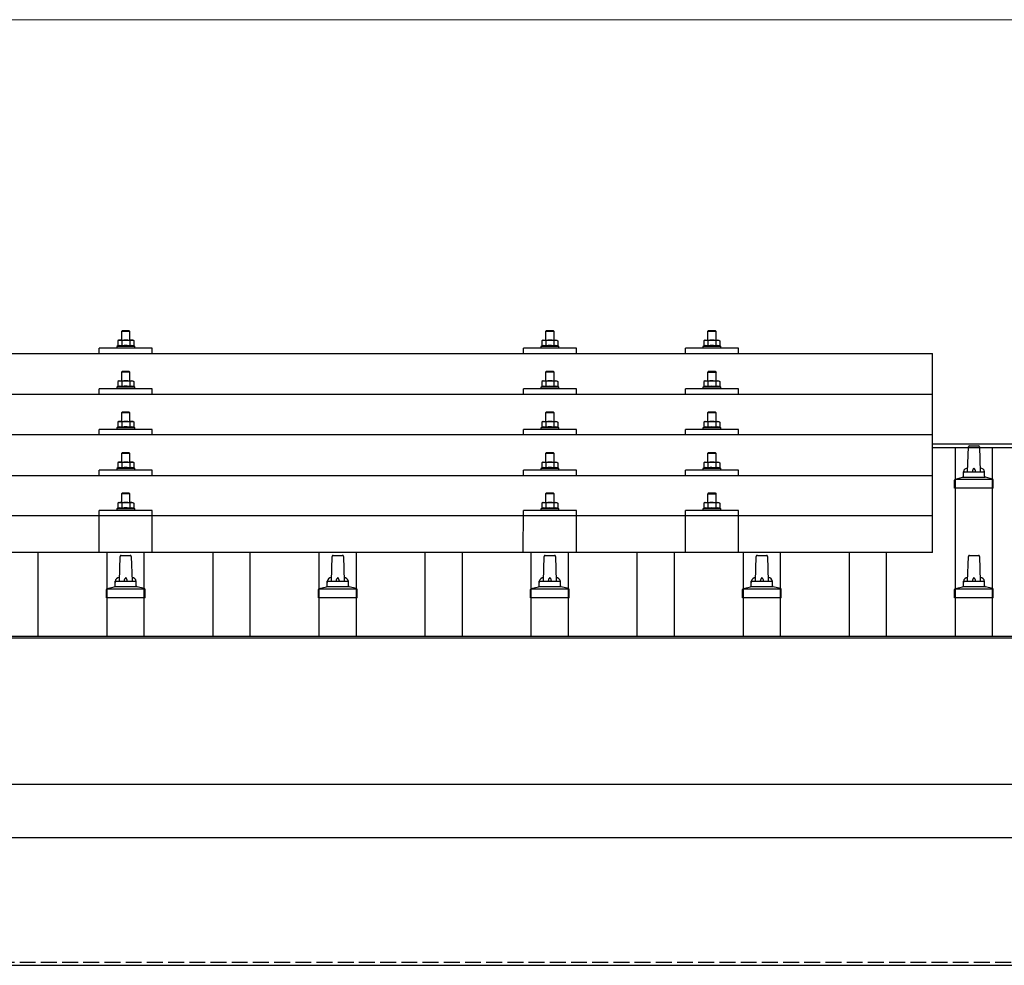
# Model space of a CAD drawing. Units: millimetres. Extents: x 0 to 29435, y 0 to 20790.
# Drawn here: x 3827 to 4756, y 7100 to 7992 of the extents above; entities that cross this region are included whole.
import ezdxf

# ---------------------------------------------------------------- set-up
doc = ezdxf.new("R2010")
doc.units = ezdxf.units.MM
doc.linetypes.add('YHIDDEN_1', pattern=[4, 3, -1])
for name, color, linetype, lineweight in [('YKK_13', 4, 'Continuous', 30), ('YKK_A1', 4, 'Continuous', 30), ('YKK_D', 6, 'Continuous', 13)]:
    doc.layers.add(name, color=color, linetype=linetype, lineweight=lineweight)

msp = doc.modelspace()

# ---------------------------------------------------------------- linework, layer by layer
at = {"layer": 'YKK_13'}
for p, q in [((3924.42, 7698.41), (3923.42, 7697.41)), ((3924.42, 7698.41), (3930.42, 7698.41)), ((3930.42, 7698.41), (3931.42, 7697.41)), ((4324.42, 7698.35), (4323.42, 7697.35)), ((4324.42, 7698.35), (4330.42, 7698.35)), ((4330.42, 7698.35), (4331.42, 7697.35)), ((4477.21, 7698.32), (4476.21, 7697.32)), ((4477.21, 7698.32), (4483.21, 7698.32)), ((4483.21, 7698.32), (4484.21, 7697.32)), ((3920.92, 7689.41), (3919.91, 7688.83)), ((3920.52, 7689.16), (3919.91, 7688.83)), ((3920.92, 7689.41), (3933.92, 7689.41)), ((3923.66, 7688.83), (3923.03, 7689.16)), ((3931.42, 7697.41), (3923.42, 7697.41)), ((3923.42, 7697.41), (3923.42, 7689.41)), ((3924.7, 7689.1), (3923.66, 7688.83)), ((3927.42, 7689.41), (3926.64, 7689.39)), ((3928.51, 7689.37), (3927.42, 7689.41)), ((3931.17, 7688.83), (3930.46, 7689.02)), ((3931.17, 7688.83), (3931.8, 7689.16)), ((3931.42, 7689.41), (3931.42, 7697.41)), ((3933.92, 7689.41), (3934.92, 7688.83)), ((3934.31, 7689.16), (3934.92, 7688.83)), ((4320.92, 7689.35), (4319.91, 7688.77)), ((4320.52, 7689.09), (4319.91, 7688.77)), ((4320.92, 7689.35), (4333.92, 7689.35)), ((4323.66, 7688.77), (4323.03, 7689.09)), ((4331.42, 7697.35), (4323.42, 7697.35)), ((4323.42, 7697.35), (4323.42, 7689.35)), ((4324.7, 7689.04), (4323.66, 7688.77)), ((4327.42, 7689.35), (4326.64, 7689.33)), ((4328.51, 7689.3), (4327.42, 7689.35)), ((4331.17, 7688.77), (4331.8, 7689.09)), ((4331.42, 7689.35), (4331.42, 7697.35)), ((4333.92, 7689.35), (4334.92, 7688.77)), ((4334.31, 7689.09), (4334.92, 7688.77)), ((4473.71, 7689.32), (4472.71, 7688.74)), ((4473.32, 7689.07), (4472.71, 7688.74)), ((4473.71, 7689.32), (4486.71, 7689.32)), ((4476.46, 7688.74), (4475.83, 7689.07)), ((4484.21, 7697.32), (4476.21, 7697.32)), ((4476.21, 7697.32), (4476.21, 7689.32)), ((4480.21, 7689.32), (4479.44, 7689.3)), ((4481.31, 7689.28), (4480.21, 7689.32)), ((4483.96, 7688.74), (4484.6, 7689.07)), ((4484.21, 7689.32), (4484.21, 7697.32)), ((4486.71, 7689.32), (4487.72, 7688.74)), ((4487.1, 7689.07), (4487.72, 7688.74)), ((3902.42, 7676.79), (3902.42, 7681.82)), ((3952.42, 7681.82), (3902.42, 7681.82)), ((3919.91, 7683.82), (3918.92, 7683.41)), ((3918.92, 7683.41), (3918.92, 7681.91)), ((3935.92, 7683.41), (3918.92, 7683.41)), ((3919.91, 7688.83), (3919.91, 7683.82)), ((3920.46, 7684.03), (3919.91, 7683.82)), ((3923.66, 7683.82), (3923.15, 7684.02)), ((3923.66, 7688.83), (3923.66, 7683.82)), ((3924.51, 7683.98), (3923.66, 7683.82)), ((3931.17, 7683.82), (3930.4, 7683.97)), ((3931.17, 7688.83), (3931.17, 7683.82)), ((3931.17, 7683.82), (3931.68, 7684.02)), ((3934.37, 7684.03), (3934.92, 7683.82)), ((3934.92, 7688.83), (3934.92, 7683.82)), ((3934.92, 7683.82), (3935.92, 7683.41)), ((3935.92, 7681.91), (3935.92, 7683.41)), ((3952.42, 7676.79), (3952.42, 7681.82)), ((4302.42, 7676.79), (4302.42, 7681.82)), ((4352.42, 7681.82), (4302.42, 7681.82)), ((4319.91, 7683.76), (4318.92, 7683.35)), ((4318.92, 7683.35), (4318.92, 7681.85)), ((4335.92, 7683.35), (4318.92, 7683.35)), ((4319.91, 7688.77), (4319.91, 7683.76)), ((4320.46, 7683.97), (4319.91, 7683.76)), ((4323.66, 7683.76), (4323.15, 7683.95)), ((4323.66, 7688.77), (4323.66, 7683.76)), ((4324.51, 7683.92), (4323.66, 7683.76)), ((4331.17, 7683.76), (4330.4, 7683.91)), ((4331.17, 7688.77), (4330.46, 7688.96)), ((4331.17, 7688.77), (4331.17, 7683.76)), ((4331.17, 7683.76), (4331.68, 7683.95)), ((4334.37, 7683.97), (4334.92, 7683.76)), ((4334.92, 7688.77), (4334.92, 7683.76)), ((4334.92, 7683.76), (4335.92, 7683.35)), ((4335.92, 7681.85), (4335.92, 7683.35)), ((4352.42, 7676.79), (4352.42, 7681.82)), ((4455.21, 7676.79), (4455.21, 7681.82)), ((4505.21, 7681.82), (4455.21, 7681.82)), ((4472.71, 7683.73), (4471.71, 7683.32)), ((4471.71, 7683.32), (4471.71, 7681.82)), ((4488.71, 7683.32), (4471.71, 7683.32)), ((4472.71, 7688.74), (4472.71, 7683.73)), ((4473.26, 7683.94), (4472.71, 7683.73)), ((4476.46, 7683.73), (4475.95, 7683.93)), ((4477.49, 7689.01), (4476.46, 7688.74)), ((4476.46, 7688.74), (4476.46, 7683.73)), ((4477.3, 7683.9), (4476.46, 7683.73)), ((4483.96, 7683.73), (4483.2, 7683.88)), ((4483.96, 7688.74), (4483.25, 7688.94)), ((4483.96, 7688.74), (4483.96, 7683.73)), ((4483.96, 7683.73), (4484.47, 7683.93)), ((4487.16, 7683.94), (4487.72, 7683.73)), ((4487.72, 7688.74), (4487.72, 7683.73)), ((4487.72, 7683.73), (4488.71, 7683.32)), ((4488.71, 7681.82), (4488.71, 7683.32)), ((4505.21, 7676.79), (4505.21, 7681.82)), ((2966.42, 7676.79), (4688.42, 7676.79)), ((4688.42, 7488.93), (4688.42, 7676.79)), ((3924.42, 7659.99), (3923.42, 7658.99)), ((3931.42, 7658.99), (3923.42, 7658.99)), ((3923.42, 7658.99), (3923.42, 7650.99)), ((3924.42, 7659.99), (3930.42, 7659.99)), ((3930.42, 7659.99), (3931.42, 7658.99)), ((3931.42, 7650.99), (3931.42, 7658.99)), ((4324.42, 7659.93), (4323.42, 7658.93)), ((4331.42, 7658.93), (4323.42, 7658.93)), ((4323.42, 7658.93), (4323.42, 7650.93)), ((4324.42, 7659.93), (4330.42, 7659.93)), ((4330.42, 7659.93), (4331.42, 7658.93)), ((4331.42, 7650.93), (4331.42, 7658.93)), ((4477.21, 7659.91), (4476.21, 7658.91)), ((4484.21, 7658.91), (4476.21, 7658.91)), ((4476.21, 7658.91), (4476.21, 7650.91)), ((4477.21, 7659.91), (4483.21, 7659.91)), ((4483.21, 7659.91), (4484.21, 7658.91)), ((4484.21, 7650.91), (4484.21, 7658.91)), ((3902.42, 7638.38), (3902.42, 7643.41)), ((3952.42, 7643.41), (3902.42, 7643.41)), ((3919.91, 7645.41), (3918.92, 7644.99)), ((3918.92, 7644.99), (3918.92, 7643.49)), ((3935.92, 7644.99), (3918.92, 7644.99)), ((3920.92, 7650.99), (3919.91, 7650.41)), ((3920.52, 7650.74), (3919.91, 7650.41)), ((3919.91, 7650.41), (3919.91, 7645.41)), ((3920.46, 7645.61), (3919.91, 7645.41)), ((3920.92, 7650.99), (3933.92, 7650.99)), ((3923.66, 7650.41), (3923.03, 7650.74)), ((3923.66, 7645.41), (3923.15, 7645.6)), ((3924.7, 7650.69), (3923.66, 7650.41)), ((3923.66, 7650.41), (3923.66, 7645.41)), ((3924.51, 7645.57), (3923.66, 7645.41)), ((3927.42, 7650.99), (3926.64, 7650.97)), ((3928.51, 7650.95), (3927.42, 7650.99)), ((3931.17, 7645.41), (3930.4, 7645.56)), ((3931.17, 7650.41), (3930.46, 7650.61)), ((3931.17, 7650.41), (3931.8, 7650.74)), ((3931.17, 7650.41), (3931.17, 7645.41)), ((3931.17, 7645.41), (3931.68, 7645.6)), ((3933.92, 7650.99), (3934.92, 7650.41)), ((3934.31, 7650.74), (3934.92, 7650.41)), ((3934.37, 7645.61), (3934.92, 7645.41)), ((3934.92, 7650.41), (3934.92, 7645.41)), ((3934.92, 7645.41), (3935.92, 7644.99)), ((3935.92, 7643.49), (3935.92, 7644.99)), ((3952.42, 7638.38), (3952.42, 7643.41)), ((4302.42, 7638.38), (4302.42, 7643.41)), ((4352.42, 7643.41), (4302.42, 7643.41)), ((4319.91, 7645.34), (4318.92, 7644.93)), ((4318.92, 7644.93), (4318.92, 7643.43)), ((4335.92, 7644.93), (4318.92, 7644.93)), ((4320.92, 7650.93), (4319.91, 7650.35)), ((4320.52, 7650.68), (4319.91, 7650.35)), ((4319.91, 7650.35), (4319.91, 7645.34)), ((4320.46, 7645.55), (4319.91, 7645.34)), ((4320.92, 7650.93), (4333.92, 7650.93)), ((4323.66, 7650.35), (4323.03, 7650.68)), ((4323.66, 7645.34), (4323.15, 7645.54)), ((4324.7, 7650.62), (4323.66, 7650.35)), ((4323.66, 7650.35), (4323.66, 7645.34)), ((4324.51, 7645.5), (4323.66, 7645.34)), ((4327.42, 7650.93), (4326.64, 7650.91)), ((4328.51, 7650.89), (4327.42, 7650.93)), ((4331.17, 7645.34), (4330.4, 7645.49)), ((4331.17, 7650.35), (4330.46, 7650.54)), ((4331.17, 7650.35), (4331.8, 7650.68)), ((4331.17, 7650.35), (4331.17, 7645.34)), ((4331.17, 7645.34), (4331.68, 7645.54)), ((4333.92, 7650.93), (4334.92, 7650.35)), ((4334.31, 7650.68), (4334.92, 7650.35)), ((4334.37, 7645.55), (4334.92, 7645.34)), ((4334.92, 7650.35), (4334.92, 7645.34)), ((4334.92, 7645.34), (4335.92, 7644.93)), ((4335.92, 7643.43), (4335.92, 7644.93)), ((4352.42, 7638.38), (4352.42, 7643.41)), ((4455.21, 7638.38), (4455.21, 7643.41)), ((4505.21, 7643.41), (4455.21, 7643.41)), ((4472.71, 7645.32), (4471.71, 7644.91)), ((4471.71, 7644.91), (4471.71, 7643.41)), ((4488.71, 7644.91), (4471.71, 7644.91)), ((4473.71, 7650.91), (4472.71, 7650.32)), ((4473.32, 7650.65), (4472.71, 7650.32)), ((4472.71, 7650.32), (4472.71, 7645.32)), ((4473.26, 7645.53), (4472.71, 7645.32)), ((4473.71, 7650.91), (4486.71, 7650.91)), ((4476.46, 7650.32), (4475.83, 7650.65)), ((4476.46, 7645.32), (4475.95, 7645.51)), ((4477.49, 7650.6), (4476.46, 7650.32)), ((4476.46, 7650.32), (4476.46, 7645.32)), ((4477.3, 7645.48), (4476.46, 7645.32)), ((4480.21, 7650.91), (4479.44, 7650.89)), ((4481.31, 7650.86), (4480.21, 7650.91)), ((4483.96, 7645.32), (4483.2, 7645.47)), ((4483.96, 7650.32), (4483.25, 7650.52)), ((4483.96, 7650.32), (4484.6, 7650.65)), ((4483.96, 7650.32), (4483.96, 7645.32)), ((4483.96, 7645.32), (4484.47, 7645.51)), ((4486.71, 7650.91), (4487.72, 7650.32)), ((4487.1, 7650.65), (4487.72, 7650.32)), ((4487.16, 7645.53), (4487.72, 7645.32)), ((4487.72, 7650.32), (4487.72, 7645.32)), ((4487.72, 7645.32), (4488.71, 7644.91)), ((4488.71, 7643.41), (4488.71, 7644.91)), ((4505.21, 7638.38), (4505.21, 7643.41)), ((2966.42, 7638.38), (4688.42, 7638.38)), ((3924.42, 7621.65), (3923.42, 7620.65)), ((3931.42, 7620.65), (3923.42, 7620.65)), ((3923.42, 7620.65), (3923.42, 7612.65)), ((3924.42, 7621.65), (3930.42, 7621.65)), ((3930.42, 7621.65), (3931.42, 7620.65)), ((3931.42, 7612.65), (3931.42, 7620.65)), ((4324.42, 7621.58), (4323.42, 7620.58)), ((4331.42, 7620.58), (4323.42, 7620.58)), ((4323.42, 7620.58), (4323.42, 7612.58)), ((4324.42, 7621.58), (4330.42, 7621.58)), ((4330.42, 7621.58), (4331.42, 7620.58)), ((4331.42, 7612.58), (4331.42, 7620.58)), ((4477.21, 7621.56), (4476.21, 7620.56)), ((4484.21, 7620.56), (4476.21, 7620.56)), ((4476.21, 7620.56), (4476.21, 7612.56)), ((4477.21, 7621.56), (4483.21, 7621.56)), ((4483.21, 7621.56), (4484.21, 7620.56)), ((4484.21, 7612.56), (4484.21, 7620.56)), ((3919.91, 7607.06), (3918.92, 7606.65)), ((3918.92, 7606.65), (3918.92, 7605.15)), ((3935.92, 7606.65), (3918.92, 7606.65)), ((3920.92, 7612.65), (3919.91, 7612.07)), ((3920.52, 7612.39), (3919.91, 7612.07)), ((3919.91, 7612.07), (3919.91, 7607.06)), ((3920.46, 7607.27), (3919.91, 7607.06)), ((3920.92, 7612.65), (3933.92, 7612.65)), ((3923.66, 7612.07), (3923.03, 7612.4)), ((3923.66, 7607.06), (3923.15, 7607.26)), ((3924.7, 7612.34), (3923.66, 7612.07)), ((3923.66, 7612.07), (3923.66, 7607.06)), ((3924.51, 7607.22), (3923.66, 7607.06)), ((3927.42, 7612.65), (3926.64, 7612.63)), ((3928.51, 7612.6), (3927.42, 7612.65)), ((3931.17, 7607.06), (3930.4, 7607.21)), ((3931.17, 7612.07), (3930.46, 7612.26)), ((3931.17, 7612.07), (3931.8, 7612.4)), ((3931.17, 7612.07), (3931.17, 7607.06)), ((3931.17, 7607.06), (3931.68, 7607.26)), ((3933.92, 7612.65), (3934.92, 7612.07)), ((3934.31, 7612.39), (3934.92, 7612.07)), ((3934.37, 7607.27), (3934.92, 7607.06)), ((3934.92, 7612.07), (3934.92, 7607.06)), ((3934.92, 7607.06), (3935.92, 7606.65)), ((3935.92, 7605.15), (3935.92, 7606.65)), ((4319.91, 7607), (4318.92, 7606.58)), ((4318.92, 7606.58), (4318.92, 7605.08)), ((4335.92, 7606.58), (4318.92, 7606.58)), ((4320.92, 7612.58), (4319.91, 7612)), ((4320.52, 7612.33), (4319.91, 7612)), ((4319.91, 7612), (4319.91, 7607)), ((4320.46, 7607.2), (4319.91, 7607)), ((4320.92, 7612.58), (4333.92, 7612.58)), ((4323.66, 7612), (4323.03, 7612.33)), ((4323.66, 7607), (4323.15, 7607.19)), ((4324.7, 7612.28), (4323.66, 7612)), ((4323.66, 7612), (4323.66, 7607)), ((4324.51, 7607.16), (4323.66, 7607)), ((4327.42, 7612.58), (4326.64, 7612.56)), ((4328.51, 7612.54), (4327.42, 7612.58)), ((4331.17, 7607), (4330.4, 7607.15)), ((4331.17, 7612), (4330.46, 7612.2)), ((4331.17, 7612), (4331.8, 7612.33)), ((4331.17, 7612), (4331.17, 7607)), ((4331.17, 7607), (4331.68, 7607.19)), ((4333.92, 7612.58), (4334.92, 7612)), ((4334.31, 7612.33), (4334.92, 7612)), ((4334.37, 7607.2), (4334.92, 7607)), ((4334.92, 7612), (4334.92, 7607)), ((4334.92, 7607), (4335.92, 7606.58)), ((4335.92, 7605.08), (4335.92, 7606.58)), ((4472.71, 7606.97), (4471.71, 7606.56)), ((4471.71, 7606.56), (4471.71, 7605.06)), ((4488.71, 7606.56), (4471.71, 7606.56)), ((4473.71, 7612.56), (4472.71, 7611.98)), ((4473.32, 7612.31), (4472.71, 7611.98)), ((4472.71, 7611.98), (4472.71, 7606.97)), ((4473.26, 7607.18), (4472.71, 7606.97)), ((4473.71, 7612.56), (4486.71, 7612.56)), ((4476.46, 7611.98), (4475.83, 7612.31)), ((4476.46, 7606.97), (4475.95, 7607.17)), ((4477.49, 7612.25), (4476.46, 7611.98)), ((4476.46, 7611.98), (4476.46, 7606.97)), ((4477.3, 7607.14), (4476.46, 7606.97)), ((4480.21, 7612.56), (4479.44, 7612.54)), ((4481.31, 7612.52), (4480.21, 7612.56)), ((4483.96, 7606.97), (4483.2, 7607.12)), ((4483.96, 7611.98), (4483.25, 7612.17)), ((4483.96, 7611.98), (4484.6, 7612.31)), ((4483.96, 7611.98), (4483.96, 7606.97)), ((4483.96, 7606.97), (4484.47, 7607.17)), ((4486.71, 7612.56), (4487.72, 7611.98)), ((4487.1, 7612.31), (4487.72, 7611.98)), ((4487.16, 7607.18), (4487.72, 7606.97)), ((4487.72, 7611.98), (4487.72, 7606.97)), ((4487.72, 7606.97), (4488.71, 7606.56)), ((4488.71, 7605.06), (4488.71, 7606.56)), ((4688.42, 7600.03), (2966.42, 7600.03)), ((3902.42, 7600.03), (3902.42, 7605.06)), ((3952.42, 7605.06), (3902.42, 7605.06)), ((3952.42, 7600.03), (3952.42, 7605.06)), ((4302.42, 7600.03), (4302.42, 7605.06)), ((4352.42, 7605.06), (4302.42, 7605.06)), ((4352.42, 7600.03), (4352.42, 7605.06)), ((4455.21, 7600.03), (4455.21, 7605.06)), ((4505.21, 7605.06), (4455.21, 7605.06)), ((4505.21, 7600.03), (4505.21, 7605.06)), ((4721.42, 7565.09), (4722.14, 7588.62)), ((4723.14, 7589.59), (4731.69, 7589.59)), ((4732.69, 7588.62), (4733.42, 7565.09)), ((3924.42, 7583.3), (3923.42, 7582.3)), ((3931.42, 7582.3), (3923.42, 7582.3)), ((3923.42, 7582.3), (3923.42, 7574.3)), ((3924.42, 7583.3), (3930.42, 7583.3)), ((3930.42, 7583.3), (3931.42, 7582.3)), ((3931.42, 7574.3), (3931.42, 7582.3)), ((4324.42, 7583.24), (4323.42, 7582.24)), ((4331.42, 7582.24), (4323.42, 7582.24)), ((4323.42, 7582.24), (4323.42, 7574.24)), ((4324.42, 7583.24), (4330.42, 7583.24)), ((4330.42, 7583.24), (4331.42, 7582.24)), ((4331.42, 7574.24), (4331.42, 7582.24)), ((4477.21, 7583.21), (4476.21, 7582.21)), ((4484.21, 7582.21), (4476.21, 7582.21)), ((4476.21, 7582.21), (4476.21, 7574.21)), ((4477.21, 7583.21), (4483.21, 7583.21)), ((4483.21, 7583.21), (4484.21, 7582.21)), ((4484.21, 7574.21), (4484.21, 7582.21)), ((3919.91, 7568.71), (3918.92, 7568.3)), ((3918.92, 7568.3), (3918.92, 7566.8)), ((3935.92, 7568.3), (3918.92, 7568.3)), ((3920.92, 7574.3), (3919.91, 7573.72)), ((3920.52, 7574.05), (3919.91, 7573.72)), ((3919.91, 7573.72), (3919.91, 7568.71)), ((3920.46, 7568.92), (3919.91, 7568.71)), ((3920.92, 7574.3), (3933.92, 7574.3)), ((3923.66, 7573.72), (3923.03, 7574.05)), ((3923.66, 7568.71), (3923.15, 7568.91)), ((3924.7, 7574), (3923.66, 7573.72)), ((3923.66, 7573.72), (3923.66, 7568.71)), ((3924.51, 7568.88), (3923.66, 7568.71)), ((3927.42, 7574.3), (3926.64, 7574.28)), ((3928.51, 7574.26), (3927.42, 7574.3)), ((3931.17, 7568.71), (3930.4, 7568.86)), ((3931.17, 7573.72), (3930.46, 7573.92)), ((3931.17, 7573.72), (3931.8, 7574.05)), ((3931.17, 7573.72), (3931.17, 7568.71)), ((3931.17, 7568.71), (3931.68, 7568.91)), ((3933.92, 7574.3), (3934.92, 7573.72)), ((3934.31, 7574.05), (3934.92, 7573.72)), ((3934.37, 7568.92), (3934.92, 7568.71)), ((3934.92, 7573.72), (3934.92, 7568.71)), ((3934.92, 7568.71), (3935.92, 7568.3)), ((3935.92, 7566.8), (3935.92, 7568.3)), ((4319.91, 7568.65), (4318.92, 7568.24)), ((4320.92, 7574.24), (4319.91, 7573.66)), ((4320.52, 7573.98), (4319.91, 7573.66)), ((4319.91, 7573.66), (4319.91, 7568.65)), ((4320.46, 7568.86), (4319.91, 7568.65)), ((4320.92, 7574.24), (4333.92, 7574.24)), ((4323.66, 7573.66), (4323.03, 7573.99)), ((4323.66, 7568.65), (4323.15, 7568.85)), ((4324.7, 7573.93), (4323.66, 7573.66)), ((4323.66, 7573.66), (4323.66, 7568.65)), ((4324.51, 7568.81), (4323.66, 7568.65)), ((4327.42, 7574.24), (4326.64, 7574.22)), ((4328.51, 7574.2), (4327.42, 7574.24)), ((4331.17, 7568.65), (4330.4, 7568.8)), ((4331.17, 7573.66), (4330.46, 7573.85)), ((4331.17, 7573.66), (4331.8, 7573.99)), ((4331.17, 7573.66), (4331.17, 7568.65)), ((4331.17, 7568.65), (4331.68, 7568.85)), ((4333.92, 7574.24), (4334.92, 7573.66)), ((4334.31, 7573.98), (4334.92, 7573.66)), ((4334.37, 7568.86), (4334.92, 7568.65)), ((4334.92, 7573.66), (4334.92, 7568.65)), ((4334.92, 7568.65), (4335.92, 7568.24)), ((4472.71, 7568.63), (4471.71, 7568.21)), ((4473.71, 7574.21), (4472.71, 7573.63)), ((4473.32, 7573.96), (4472.71, 7573.63)), ((4472.71, 7573.63), (4472.71, 7568.63)), ((4473.26, 7568.83), (4472.71, 7568.63)), ((4473.71, 7574.21), (4486.71, 7574.21)), ((4476.46, 7573.63), (4475.83, 7573.96)), ((4476.46, 7568.63), (4475.95, 7568.82)), ((4477.49, 7573.91), (4476.46, 7573.63)), ((4476.46, 7573.63), (4476.46, 7568.63)), ((4477.3, 7568.79), (4476.46, 7568.63)), ((4480.21, 7574.21), (4479.44, 7574.2)), ((4481.31, 7574.17), (4480.21, 7574.21)), ((4483.96, 7568.63), (4483.2, 7568.78)), ((4483.96, 7573.63), (4483.25, 7573.83)), ((4483.96, 7573.63), (4484.6, 7573.96)), ((4483.96, 7573.63), (4483.96, 7568.63)), ((4483.96, 7568.63), (4484.47, 7568.82)), ((4486.71, 7574.21), (4487.72, 7573.63)), ((4487.1, 7573.96), (4487.72, 7573.63)), ((4487.16, 7568.83), (4487.72, 7568.63)), ((4487.72, 7573.63), (4487.72, 7568.63)), ((4487.72, 7568.63), (4488.71, 7568.21)), ((2966.42, 7561.69), (4688.42, 7561.69)), ((3902.42, 7561.69), (3902.42, 7566.71)), ((3952.42, 7566.71), (3902.42, 7566.71)), ((3952.42, 7561.69), (3952.42, 7566.71)), ((4302.42, 7561.69), (4302.42, 7566.71)), ((4352.42, 7566.71), (4302.42, 7566.71)), ((4318.92, 7568.24), (4318.92, 7566.74)), ((4335.92, 7568.24), (4318.92, 7568.24)), ((4335.92, 7566.74), (4335.92, 7568.24)), ((4352.42, 7561.69), (4352.42, 7566.71)), ((4455.21, 7561.69), (4455.21, 7566.71)), ((4505.21, 7566.71), (4455.21, 7566.71)), ((4471.71, 7568.21), (4471.71, 7566.71)), ((4488.71, 7568.21), (4471.71, 7568.21)), ((4488.71, 7566.71), (4488.71, 7568.21)), ((4505.21, 7561.69), (4505.21, 7566.71)), ((4709.93, 7558.28), (4716.65, 7559.91)), ((4717.03, 7560.09), (4737.8, 7560.09)), ((4717.42, 7560.88), (4717.42, 7565.09)), ((4718.42, 7565.09), (4736.42, 7565.09)), ((4737.42, 7560.88), (4737.42, 7565.09)), ((4744.9, 7558.28), (4738.18, 7559.91)), ((4709.17, 7549.59), (4709.17, 7557.31)), ((4709.55, 7558.09), (4745.28, 7558.09)), ((4745.67, 7549.59), (4745.67, 7557.31)), ((3924.42, 7545.22), (3923.42, 7544.22)), ((3931.42, 7544.22), (3923.42, 7544.22)), ((3923.42, 7544.22), (3923.42, 7536.22)), ((3924.42, 7545.22), (3930.42, 7545.22)), ((3930.42, 7545.22), (3931.42, 7544.22)), ((3931.42, 7536.22), (3931.42, 7544.22)), ((4324.42, 7545.15), (4323.42, 7544.15)), ((4331.42, 7544.15), (4323.42, 7544.15)), ((4323.42, 7544.15), (4323.42, 7536.15)), ((4324.42, 7545.15), (4330.42, 7545.15)), ((4330.42, 7545.15), (4331.42, 7544.15)), ((4331.42, 7536.15), (4331.42, 7544.15)), ((4477.21, 7545.13), (4476.21, 7544.13)), ((4484.21, 7544.13), (4476.21, 7544.13)), ((4476.21, 7544.13), (4476.21, 7536.13)), ((4477.21, 7545.13), (4483.21, 7545.13)), ((4483.21, 7545.13), (4484.21, 7544.13)), ((4484.21, 7536.13), (4484.21, 7544.13)), ((4745.67, 7549.59), (4709.17, 7549.59)), ((3920.92, 7536.22), (3919.91, 7535.64)), ((3920.52, 7535.96), (3919.91, 7535.64)), ((3919.91, 7535.64), (3919.91, 7530.63)), ((3920.92, 7536.22), (3933.92, 7536.22)), ((3923.66, 7535.64), (3923.03, 7535.96)), ((3924.7, 7535.91), (3923.66, 7535.64)), ((3923.66, 7535.64), (3923.66, 7530.63)), ((3927.42, 7536.22), (3926.64, 7536.2)), ((3928.51, 7536.17), (3927.42, 7536.22)), ((3931.17, 7535.64), (3930.46, 7535.83)), ((3931.17, 7535.64), (3931.8, 7535.96)), ((3931.17, 7535.64), (3931.17, 7530.63)), ((3933.92, 7536.22), (3934.92, 7535.64)), ((3934.31, 7535.96), (3934.92, 7535.64)), ((3934.92, 7535.64), (3934.92, 7530.63)), ((4320.92, 7536.15), (4319.91, 7535.57)), ((4320.52, 7535.9), (4319.91, 7535.57)), ((4319.91, 7535.57), (4319.91, 7530.57)), ((4320.92, 7536.15), (4333.92, 7536.15)), ((4323.66, 7535.57), (4323.03, 7535.9)), ((4324.7, 7535.85), (4323.66, 7535.57)), ((4323.66, 7535.57), (4323.66, 7530.57)), ((4327.42, 7536.15), (4326.64, 7536.13)), ((4328.51, 7536.11), (4327.42, 7536.15)), ((4331.17, 7535.57), (4330.46, 7535.77)), ((4331.17, 7535.57), (4331.8, 7535.9)), ((4331.17, 7535.57), (4331.17, 7530.57)), ((4333.92, 7536.15), (4334.92, 7535.57)), ((4334.31, 7535.9), (4334.92, 7535.57)), ((4334.92, 7535.57), (4334.92, 7530.57)), ((4473.71, 7536.13), (4472.71, 7535.55)), ((4473.32, 7535.87), (4472.71, 7535.55)), ((4472.71, 7535.55), (4472.71, 7530.54)), ((4473.71, 7536.13), (4486.71, 7536.13)), ((4476.46, 7535.55), (4475.83, 7535.88)), ((4477.49, 7535.82), (4476.46, 7535.55)), ((4476.46, 7535.55), (4476.46, 7530.54)), ((4480.21, 7536.13), (4479.44, 7536.11)), ((4481.31, 7536.09), (4480.21, 7536.13)), ((4483.96, 7535.55), (4483.25, 7535.74)), ((4483.96, 7535.55), (4484.6, 7535.88)), ((4483.96, 7535.55), (4483.96, 7530.54)), ((4486.71, 7536.13), (4487.72, 7535.55)), ((4487.1, 7535.87), (4487.72, 7535.55)), ((4487.72, 7535.55), (4487.72, 7530.54)), ((2966.42, 7523.93), (4688.42, 7523.93)), ((3902.41, 7488.93), (3902.42, 7528.63)), ((3952.42, 7528.63), (3902.42, 7528.63)), ((3919.91, 7530.63), (3918.92, 7530.22)), ((3918.92, 7530.22), (3918.92, 7528.72)), ((3935.92, 7530.22), (3918.92, 7530.22)), ((3920.46, 7530.84), (3919.91, 7530.63)), ((3923.66, 7530.63), (3923.15, 7530.82)), ((3924.51, 7530.79), (3923.66, 7530.63)), ((3931.17, 7530.63), (3930.4, 7530.78)), ((3931.17, 7530.63), (3931.68, 7530.82)), ((3934.37, 7530.84), (3934.92, 7530.63)), ((3934.92, 7530.63), (3935.92, 7530.22)), ((3935.92, 7528.72), (3935.92, 7530.22)), ((3952.42, 7488.93), (3952.42, 7528.63)), ((4302.41, 7488.93), (4302.42, 7528.63)), ((4352.42, 7528.63), (4302.42, 7528.63)), ((4319.91, 7530.57), (4318.92, 7530.15)), ((4318.92, 7530.15), (4318.92, 7528.65)), ((4335.92, 7530.15), (4318.92, 7530.15)), ((4320.46, 7530.77), (4319.91, 7530.57)), ((4323.66, 7530.57), (4323.15, 7530.76)), ((4324.51, 7530.73), (4323.66, 7530.57)), ((4331.17, 7530.57), (4330.4, 7530.72)), ((4331.17, 7530.57), (4331.68, 7530.76)), ((4334.37, 7530.77), (4334.92, 7530.57)), ((4334.92, 7530.57), (4335.92, 7530.15)), ((4335.92, 7528.65), (4335.92, 7530.15)), ((4352.42, 7488.93), (4352.42, 7528.63)), ((4455.21, 7488.93), (4455.21, 7528.63)), ((4505.21, 7528.63), (4455.21, 7528.63)), ((4472.71, 7530.54), (4471.71, 7530.13)), ((4471.71, 7530.13), (4471.71, 7528.63)), ((4488.71, 7530.13), (4471.71, 7530.13)), ((4473.26, 7530.75), (4472.71, 7530.54)), ((4476.46, 7530.54), (4475.95, 7530.74)), ((4477.3, 7530.7), (4476.46, 7530.54)), ((4483.96, 7530.54), (4483.2, 7530.69)), ((4483.96, 7530.54), (4484.47, 7530.74)), ((4487.16, 7530.75), (4487.72, 7530.54)), ((4487.72, 7530.54), (4488.71, 7530.13)), ((4488.71, 7528.63), (4488.71, 7530.13)), ((4505.21, 7488.93), (4505.21, 7528.63)), ((4688.42, 7488.93), (2966.42, 7488.93)), ((3921.42, 7461.76), (3922.14, 7485.29)), ((3923.14, 7486.26), (3931.69, 7486.26)), ((3932.69, 7485.29), (3933.42, 7461.76)), ((4121.42, 7461.76), (4122.14, 7485.29)), ((4123.14, 7486.26), (4131.69, 7486.26)), ((4132.69, 7485.29), (4133.42, 7461.76)), ((4321.42, 7461.76), (4322.14, 7485.29)), ((4323.14, 7486.26), (4331.69, 7486.26)), ((4332.69, 7485.29), (4333.42, 7461.76)), ((4521.42, 7461.76), (4522.14, 7485.29)), ((4523.14, 7486.26), (4531.69, 7486.26)), ((4532.69, 7485.29), (4533.42, 7461.76)), ((4721.42, 7461.76), (4722.14, 7485.29)), ((4723.14, 7486.26), (4731.69, 7486.26)), ((4732.69, 7485.29), (4733.42, 7461.76)), ((3917.42, 7457.55), (3917.42, 7461.76)), ((3918.42, 7461.76), (3936.42, 7461.76)), ((3937.42, 7457.55), (3937.42, 7461.76)), ((4117.42, 7457.55), (4117.42, 7461.76)), ((4118.42, 7461.76), (4136.42, 7461.76)), ((4137.42, 7457.55), (4137.42, 7461.76)), ((4317.42, 7457.55), (4317.42, 7461.76)), ((4318.42, 7461.76), (4336.42, 7461.76)), ((4337.42, 7457.55), (4337.42, 7461.76)), ((4517.42, 7457.55), (4517.42, 7461.76)), ((4518.42, 7461.76), (4536.42, 7461.76)), ((4537.42, 7457.55), (4537.42, 7461.76)), ((4717.42, 7457.55), (4717.42, 7461.76)), ((4718.42, 7461.76), (4736.42, 7461.76)), ((4737.42, 7457.55), (4737.42, 7461.76)), ((3909.17, 7446.26), (3909.17, 7453.97)), ((3909.55, 7454.76), (3945.28, 7454.76)), ((3909.93, 7454.95), (3916.65, 7456.58)), ((3917.03, 7456.76), (3937.8, 7456.76)), ((3944.9, 7454.95), (3938.18, 7456.58)), ((3945.67, 7446.26), (3945.67, 7453.97)), ((4109.17, 7446.26), (4109.17, 7453.97)), ((4109.55, 7454.76), (4145.28, 7454.76)), ((4109.93, 7454.95), (4116.65, 7456.58)), ((4117.03, 7456.76), (4137.8, 7456.76)), ((4144.9, 7454.95), (4138.18, 7456.58)), ((4145.67, 7446.26), (4145.67, 7453.97)), ((4309.17, 7446.26), (4309.17, 7453.97)), ((4309.55, 7454.76), (4345.28, 7454.76)), ((4309.93, 7454.95), (4316.65, 7456.58)), ((4317.03, 7456.76), (4337.8, 7456.76)), ((4344.9, 7454.95), (4338.18, 7456.58)), ((4345.67, 7446.26), (4345.67, 7453.97)), ((4509.17, 7446.26), (4509.17, 7453.97)), ((4509.55, 7454.76), (4545.28, 7454.76)), ((4509.93, 7454.95), (4516.65, 7456.58)), ((4517.03, 7456.76), (4537.8, 7456.76)), ((4544.9, 7454.95), (4538.18, 7456.58)), ((4545.67, 7446.26), (4545.67, 7453.97)), ((4709.17, 7446.26), (4709.17, 7453.97)), ((4709.55, 7454.76), (4745.28, 7454.76)), ((4709.93, 7454.95), (4716.65, 7456.58)), ((4717.03, 7456.76), (4737.8, 7456.76)), ((4744.9, 7454.95), (4738.18, 7456.58)), ((4745.67, 7446.26), (4745.67, 7453.97)), ((3945.67, 7446.26), (3909.17, 7446.26)), ((4145.67, 7446.26), (4109.17, 7446.26)), ((4345.67, 7446.26), (4309.17, 7446.26)), ((4545.67, 7446.26), (4509.17, 7446.26)), ((4745.67, 7446.26), (4709.17, 7446.26))]:
    msp.add_line(p, q, dxfattribs=at)
for centre, radius, start, end in [((3921.78, 7686.2), 3.21, 67.05957, 113.02699), ((3927.35, 7677.9), 11.52, 93.51769, 103.32584), ((3927.55, 7678.21), 11.2, 74.98621, 85.09831), ((3933.05, 7686.2), 3.21, 66.97301, 112.94043), ((4321.78, 7686.13), 3.21, 67.05957, 113.02699), ((4327.35, 7677.83), 11.52, 93.51769, 103.32584), ((4327.55, 7678.14), 11.2, 74.98621, 85.09831), ((4333.05, 7686.13), 3.21, 66.97301, 112.94043), ((4474.57, 7686.11), 3.21, 67.05957, 113.02699), ((4480.15, 7677.81), 11.52, 93.51769, 103.32584), ((4480.35, 7678.12), 11.2, 74.98621, 85.09831), ((4485.85, 7686.11), 3.21, 66.97301, 112.94043), ((3921.79, 7680), 4.24, 71.22714, 108.2137), ((3927.42, 7667.41), 16.83, 79.78087, 99.9594), ((3933.04, 7680), 4.24, 71.7863, 108.77286), ((4321.79, 7679.94), 4.24, 71.22714, 108.2137), ((4327.42, 7667.35), 16.83, 79.78087, 99.9594), ((4333.04, 7679.94), 4.24, 71.7863, 108.77286), ((4474.58, 7679.91), 4.24, 71.22714, 108.2137), ((4480.21, 7667.32), 16.83, 79.78087, 99.9594), ((4485.84, 7679.91), 4.24, 71.7863, 108.77286), ((3921.79, 7641.59), 4.24, 71.22714, 108.2137), ((3921.78, 7647.78), 3.21, 67.05957, 113.02699), ((3927.42, 7629), 16.83, 79.78087, 99.9594), ((3927.35, 7639.48), 11.52, 93.51769, 103.32584), ((3927.55, 7639.79), 11.2, 74.98621, 85.09831), ((3933.04, 7641.59), 4.24, 71.7863, 108.77286), ((3933.05, 7647.78), 3.21, 66.97301, 112.94043), ((4321.79, 7641.52), 4.24, 71.22714, 108.2137), ((4321.78, 7647.72), 3.21, 67.05957, 113.02699), ((4327.42, 7628.93), 16.83, 79.78087, 99.9594), ((4327.35, 7639.42), 11.52, 93.51769, 103.32584), ((4327.55, 7639.73), 11.2, 74.98621, 85.09831), ((4333.04, 7641.52), 4.24, 71.7863, 108.77286), ((4333.05, 7647.72), 3.21, 66.97301, 112.94043), ((4474.58, 7641.5), 4.24, 71.22714, 108.2137), ((4474.57, 7647.69), 3.21, 67.05957, 113.02699), ((4480.21, 7628.91), 16.83, 79.78087, 99.9594), ((4480.15, 7639.39), 11.52, 93.51769, 103.32584), ((4480.35, 7639.7), 11.2, 74.98621, 85.09831), ((4485.84, 7641.5), 4.24, 71.7863, 108.77286), ((4485.85, 7647.69), 3.21, 66.97301, 112.94043), ((3921.79, 7603.24), 4.24, 71.22714, 108.2137), ((3921.78, 7609.44), 3.21, 67.05957, 113.02699), ((3927.42, 7590.65), 16.83, 79.78087, 99.9594), ((3927.35, 7601.13), 11.52, 93.51769, 103.32584), ((3927.55, 7601.44), 11.2, 74.98621, 85.09831), ((3933.04, 7603.24), 4.24, 71.7863, 108.77286), ((3933.05, 7609.44), 3.21, 66.97301, 112.94043), ((4321.79, 7603.18), 4.24, 71.22714, 108.2137), ((4321.78, 7609.37), 3.21, 67.05957, 113.02699), ((4327.42, 7590.59), 16.83, 79.78087, 99.9594), ((4327.35, 7601.07), 11.52, 93.51769, 103.32584), ((4327.55, 7601.38), 11.2, 74.98621, 85.09831), ((4333.04, 7603.18), 4.24, 71.7863, 108.77286), ((4333.05, 7609.37), 3.21, 66.97301, 112.94043), ((4474.58, 7603.15), 4.24, 71.22714, 108.2137), ((4474.57, 7609.35), 3.21, 67.05957, 113.02699), ((4480.21, 7590.56), 16.83, 79.78087, 99.9594), ((4480.15, 7601.05), 11.52, 93.51769, 103.32584), ((4480.35, 7601.36), 11.2, 74.98621, 85.09831), ((4485.84, 7603.15), 4.24, 71.7863, 108.77286), ((4485.85, 7609.35), 3.21, 66.97301, 112.94043), ((4723.14, 7588.59), 1, 90, 178.60509), ((4731.69, 7588.59), 1, 1.39491, 90), ((3921.79, 7564.89), 4.24, 71.22714, 108.2137), ((3921.78, 7571.09), 3.21, 67.05957, 113.02699), ((3927.42, 7552.31), 16.83, 79.78087, 99.9594), ((3927.35, 7562.79), 11.52, 93.51769, 103.32584), ((3927.55, 7563.1), 11.2, 74.98621, 85.09831), ((3933.04, 7564.89), 4.24, 71.7863, 108.77286), ((3933.05, 7571.09), 3.21, 66.97301, 112.94043), ((4321.79, 7564.83), 4.24, 71.22714, 108.2137), ((4321.78, 7571.03), 3.21, 67.05957, 113.02699), ((4327.42, 7552.24), 16.83, 79.78087, 99.9594), ((4327.35, 7562.73), 11.52, 93.51769, 103.32584), ((4327.55, 7563.04), 11.2, 74.98621, 85.09831), ((4333.04, 7564.83), 4.24, 71.7863, 108.77286), ((4333.05, 7571.03), 3.21, 66.97301, 112.94043), ((4474.58, 7564.81), 4.24, 71.22714, 108.2137), ((4474.57, 7571), 3.21, 67.05957, 113.02699), ((4480.21, 7552.22), 16.83, 79.78087, 99.9594), ((4480.15, 7562.7), 11.52, 93.51769, 103.32584), ((4480.35, 7563.01), 11.2, 74.98621, 85.09831), ((4485.84, 7564.81), 4.24, 71.7863, 108.77286), ((4485.85, 7571), 3.21, 66.97301, 112.94043), ((4721.5, 7564.46), 4.13, 90, 171.17633), ((4730.75, 7565.09), 4.83, 133.60282, 180), ((4724.08, 7565.09), 4.83, 0, 46.39718), ((4733.33, 7564.46), 4.13, 8.82367, 90), ((4716.42, 7560.88), 1, 283.62699, 0), ((4718.42, 7564.09), 1, 90, 180), ((4736.42, 7564.09), 1, 0, 90), ((4738.42, 7560.88), 1, 180, 256.37301), ((4710.17, 7557.31), 1, 103.62699, 180), ((4744.67, 7557.31), 1, 0, 76.37301), ((3921.78, 7533.01), 3.21, 67.05957, 113.02699), ((3927.35, 7524.7), 11.52, 93.51769, 103.32584), ((3927.55, 7525.01), 11.2, 74.98621, 85.09831), ((3933.05, 7533.01), 3.21, 66.97301, 112.94043), ((4321.78, 7532.94), 3.21, 67.05957, 113.02699), ((4327.35, 7524.64), 11.52, 93.51769, 103.32584), ((4327.55, 7524.95), 11.2, 74.98621, 85.09831), ((4333.05, 7532.94), 3.21, 66.97301, 112.94043), ((4474.57, 7532.92), 3.21, 67.05957, 113.02699), ((4480.15, 7524.62), 11.52, 93.51769, 103.32584), ((4480.35, 7524.93), 11.2, 74.98621, 85.09831), ((4485.85, 7532.92), 3.21, 66.97301, 112.94043), ((3921.79, 7526.81), 4.24, 71.22714, 108.2137), ((3927.42, 7514.22), 16.83, 79.78087, 99.9594), ((3933.04, 7526.81), 4.24, 71.7863, 108.77286), ((4321.79, 7526.75), 4.24, 71.22714, 108.2137), ((4327.42, 7514.16), 16.83, 79.78087, 99.9594), ((4333.04, 7526.75), 4.24, 71.7863, 108.77286), ((4474.58, 7526.72), 4.24, 71.22714, 108.2137), ((4480.21, 7514.13), 16.83, 79.78087, 99.9594), ((4485.84, 7526.72), 4.24, 71.7863, 108.77286), ((3923.14, 7485.26), 1, 90, 178.60509), ((3931.69, 7485.26), 1, 1.39491, 90), ((4123.14, 7485.26), 1, 90, 178.60509), ((4131.69, 7485.26), 1, 1.39491, 90), ((4323.14, 7485.26), 1, 90, 178.60509), ((4331.69, 7485.26), 1, 1.39491, 90), ((4523.14, 7485.26), 1, 90, 178.60509), ((4531.69, 7485.26), 1, 1.39491, 90), ((4723.14, 7485.26), 1, 90, 178.60509), ((4731.69, 7485.26), 1, 1.39491, 90), ((3916.42, 7457.55), 1, 283.62699, 0), ((3921.5, 7461.13), 4.13, 90, 171.17633), ((3918.42, 7460.76), 1, 90, 180), ((3930.75, 7461.76), 4.83, 133.60282, 180), ((3924.08, 7461.76), 4.83, 0, 46.39718), ((3933.33, 7461.13), 4.13, 8.82367, 90), ((3936.42, 7460.76), 1, 0, 90), ((3938.42, 7457.55), 1, 180, 256.37301), ((4116.42, 7457.55), 1, 283.62699, 0), ((4121.5, 7461.13), 4.13, 90, 171.17633), ((4118.42, 7460.76), 1, 90, 180), ((4130.75, 7461.76), 4.83, 133.60282, 180), ((4124.08, 7461.76), 4.83, 0, 46.39718), ((4133.33, 7461.13), 4.13, 8.82367, 90), ((4136.42, 7460.76), 1, 0, 90), ((4138.42, 7457.55), 1, 180, 256.37301), ((4316.42, 7457.55), 1, 283.62699, 0), ((4321.5, 7461.13), 4.13, 90, 171.17633), ((4318.42, 7460.76), 1, 90, 180), ((4330.75, 7461.76), 4.83, 133.60282, 180), ((4324.08, 7461.76), 4.83, 0, 46.39718), ((4333.33, 7461.13), 4.13, 8.82367, 90), ((4336.42, 7460.76), 1, 0, 90), ((4338.42, 7457.55), 1, 180, 256.37301), ((4516.42, 7457.55), 1, 283.62699, 0), ((4521.5, 7461.13), 4.13, 90, 171.17633), ((4518.42, 7460.76), 1, 90, 180), ((4530.75, 7461.76), 4.83, 133.60282, 180), ((4524.08, 7461.76), 4.83, 0, 46.39718), ((4533.33, 7461.13), 4.13, 8.82367, 90), ((4536.42, 7460.76), 1, 0, 90), ((4538.42, 7457.55), 1, 180, 256.37301), ((4716.42, 7457.55), 1, 283.62699, 0), ((4721.5, 7461.13), 4.13, 90, 171.17633), ((4718.42, 7460.76), 1, 90, 180), ((4730.75, 7461.76), 4.83, 133.60282, 180), ((4724.08, 7461.76), 4.83, 0, 46.39718), ((4733.33, 7461.13), 4.13, 8.82367, 90), ((4736.42, 7460.76), 1, 0, 90), ((4738.42, 7457.55), 1, 180, 256.37301), ((3910.17, 7453.97), 1, 103.62699, 180), ((3944.67, 7453.97), 1, 0, 76.37301), ((4110.17, 7453.97), 1, 103.62699, 180), ((4144.67, 7453.97), 1, 0, 76.37301), ((4310.17, 7453.97), 1, 103.62699, 180), ((4344.67, 7453.97), 1, 0, 76.37301), ((4510.17, 7453.97), 1, 103.62699, 180), ((4544.67, 7453.97), 1, 0, 76.37301), ((4710.17, 7453.97), 1, 103.62699, 180), ((4744.67, 7453.97), 1, 0, 76.37301)]:
    msp.add_arc(centre, radius, start, end, dxfattribs=at)
at = {"layer": 'YKK_A1'}
for p, q in [((4688.42, 7591.61), (4766.42, 7591.61)), ((4688.42, 7588.03), (4766.42, 7588.03)), ((4709.92, 7410.11), (4709.92, 7588.03)), ((4744.92, 7410.11), (4744.92, 7588.03)), ((3844.92, 7410.11), (3844.92, 7488.93)), ((3909.92, 7410.11), (3909.92, 7488.93)), ((3944.92, 7410.11), (3944.92, 7488.93)), ((4009.92, 7410.11), (4009.92, 7488.93)), ((4044.92, 7410.11), (4044.92, 7488.93)), ((4109.92, 7410.11), (4109.92, 7488.93)), ((4144.92, 7410.11), (4144.92, 7488.93)), ((4209.92, 7410.11), (4209.92, 7488.93)), ((4244.92, 7410.11), (4244.92, 7488.93)), ((4309.92, 7410.11), (4309.92, 7488.93)), ((4344.92, 7410.11), (4344.92, 7488.93)), ((4409.92, 7410.11), (4409.92, 7488.93)), ((4444.92, 7410.11), (4444.92, 7488.93)), ((4509.92, 7410.11), (4509.92, 7488.93)), ((4544.92, 7410.11), (4544.92, 7488.93)), ((4609.92, 7410.11), (4609.92, 7488.93)), ((4644.92, 7410.11), (4644.92, 7488.93)), ((2904.42, 7410.11), (8350.42, 7410.11)), ((2904.42, 7408.31), (8350.42, 7408.31)), ((2904.42, 7220.11), (8350.42, 7220.11)), ((2927.42, 7099.5), (8230.84, 7099.5))]:
    msp.add_line(p, q, dxfattribs=at)
at = {"layer": 'YKK_A1', "ltscale": 25}
msp.add_line((8350.42, 7270.11), (2904.42, 7270.11), dxfattribs=at)
at = {"layer": 'YKK_A1', "linetype": 'YHIDDEN_1', "ltscale": 5}
msp.add_line((2927.42, 7102.5), (8230.65, 7102.5), dxfattribs=at)
at = {"layer": 'YKK_D'}
msp.add_line((3032.42, 7991.61), (8222.42, 7991.61), dxfattribs=at)

doc.saveas('drawing.dxf')
